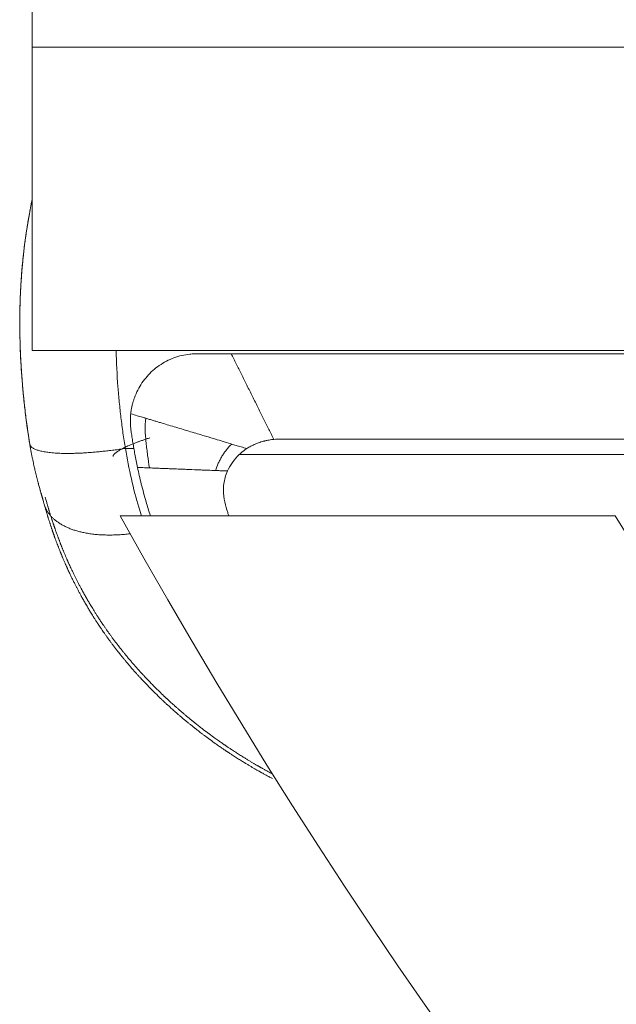
# Model space of a CAD drawing. Units: millimetres. Extents: x 101 to 101628, y -1926 to 82628.
# Drawn here: x 36201 to 36237, y 3620 to 3678 of the extents above; entities that cross this region are included whole.
import ezdxf

# ---------------------------------------------------------------- set-up
doc = ezdxf.new("R2010")
doc.units = ezdxf.units.MM
doc.header["$LTSCALE"] = 3
doc.layers.add('KORPINEN-block', color=6, linetype='Continuous', lineweight=13)
doc.layers.add('KORPINEN-dimension', color=9, linetype='Continuous', lineweight=13)

# ---------------------------------------------------------------- blocks, each defined once
blk = doc.blocks.new('KOR-6401_21273116_PLAN')
at = {"layer": 'KORPINEN-block', "linetype": 'Continuous', "lineweight": 18}
for p, q in [((-288.182, -336.192), (-236.234, -336.192)), ((-293.961, -341.806), (-294.466, -341.806)), ((-287.703, -342.162), (-236.713, -342.162))]:
    blk.add_line(p, q, dxfattribs=at)
at = {"layer": 'KORPINEN-block'}
for points in [[(300, -6), (300, -336), (230, -336, -0.492595), (-230, -336), (-300, -336), (-300, -6)], [(-265.397, -345.803, 0.559161), (265.395, -346), (294.657, -346, -0.588355), (-294.767, -345.803)]]:
    blk.add_lwpolyline(points, format="xyb", close=True, dxfattribs=at)
blk.add_lwpolyline([(-300, -318), (-230.385, -318), (-218.901, -327.468, 0.491177), (218.13, -328.465), (228.595, -318), (300, -318)], format="xyb", dxfattribs=at)
at = {"layer": 'KORPINEN-block', "linetype": 'Continuous', "lineweight": 0}
blk.add_open_spline([(-300, -327.06), (-300.009, -327.104), (-300.144, -327.761), (-300.389, -329.157), (-300.575, -330.791), (-300.682, -332.302), (-300.741, -333.8), (-300.726, -335.619), (-300.643, -337.131), (-300.557, -338.201), (-300.475, -339.06), (-300.345, -340.211), (-300.213, -341.072), (-300.14, -341.555)], degree=3, knots=[0.7837932, 0.7837932, 0.7837932, 0.7837932, 0.785796, 0.8136417, 0.8468, 0.8589379, 0.8810766, 0.9134882, 0.9398595, 0.9484626, 0.9612241, 0.9782956, 1, 1, 1, 1], dxfattribs=at)
at = {"layer": 'KORPINEN-block', "linetype": 'Continuous', "lineweight": 18}
for points, knots in [([(-300, -327.06), (-300.005, -327.083), (-300.015, -327.132), (-300.031, -327.21), (-300.049, -327.298), (-300.068, -327.397), (-300.09, -327.507), (-300.115, -327.638), (-300.144, -327.789), (-300.175, -327.964), (-300.209, -328.155), (-300.243, -328.354), (-300.277, -328.559), (-300.311, -328.771), (-300.345, -328.995), (-300.378, -329.228), (-300.411, -329.464), (-300.441, -329.697), (-300.47, -329.925), (-300.503, -330.211), (-300.54, -330.552), (-300.578, -330.943), (-300.604, -331.252), (-300.623, -331.483), (-300.634, -331.637), (-300.644, -331.777), (-300.652, -331.904), (-300.659, -332.009), (-300.664, -332.093), (-300.668, -332.157), (-300.671, -332.212), (-300.673, -332.257), (-300.675, -332.297), (-300.678, -332.34), (-300.681, -332.397), (-300.684, -332.47), (-300.689, -332.559), (-300.693, -332.664), (-300.699, -332.785), (-300.704, -332.923), (-300.709, -333.077), (-300.715, -333.25), (-300.72, -333.439), (-300.724, -333.644), (-300.728, -333.865), (-300.73, -334.102), (-300.731, -334.364), (-300.73, -334.652), (-300.726, -334.968), (-300.72, -335.302), (-300.71, -335.655), (-300.697, -336.015), (-300.681, -336.379), (-300.662, -336.747), (-300.639, -337.13), (-300.611, -337.528), (-300.578, -337.939), (-300.541, -338.366), (-300.5, -338.795), (-300.455, -339.227), (-300.405, -339.662), (-300.35, -340.112), (-300.288, -340.579), (-300.218, -341.062), (-300.166, -341.389), (-300.14, -341.555)], [0.7838246, 0.7838246, 0.7838246, 0.7838246, 0.7848347, 0.7860513, 0.7873711, 0.7888645, 0.7905316, 0.7923724, 0.7947649, 0.7973986, 0.8002733, 0.8033886, 0.8063731, 0.8095484, 0.8129141, 0.8164653, 0.8200286, 0.8235126, 0.8269172, 0.8302424, 0.8363443, 0.8421622, 0.8476978, 0.8501758, 0.8524609, 0.8545475, 0.856436, 0.8581267, 0.8592089, 0.8601807, 0.8610028, 0.8616595, 0.862169, 0.8627855, 0.8635912, 0.8646957, 0.8660285, 0.8675895, 0.8693782, 0.871394, 0.8737144, 0.8762759, 0.8790774, 0.8821182, 0.8853972, 0.8889134, 0.8926655, 0.8970639, 0.9017443, 0.9067046, 0.9119425, 0.9174554, 0.9227035, 0.9281742, 0.933865, 0.9397731, 0.9458991, 0.9522495, 0.9588336, 0.9650883, 0.9715699, 0.9782974, 0.9852815, 0.9925166, 1, 1, 1, 1]), ([(-294.466, -341.806), (-294.517, -341.503), (-294.587, -341.047), (-294.67, -340.438), (-294.745, -339.828), (-294.828, -339.065), (-294.945, -337.739), (-294.998, -336.716), (-295.015, -336)], [0, 0, 0, 0, 0.913474, 1.370211, 1.826948, 2.740422, 3.653895, 5.786293, 5.786293, 5.786293, 5.786293]), ([(-294.145, -339.747), (-294.137, -339.682), (-294.122, -339.553), (-294.086, -339.36), (-294.042, -339.169), (-293.988, -338.981), (-293.894, -338.702), (-293.737, -338.342), (-293.487, -337.919), (-293.188, -337.53), (-292.728, -337.065), (-292.05, -336.597), (-291.277, -336.31), (-290.713, -336.217), (-290.387, -336.192), (-289.57, -336.192), (-288.835, -336.192), (-288.182, -336.192)], [0, 0, 0, 0, 0.025076, 0.050065, 0.075025, 0.100016, 0.125098, 0.187655, 0.250128, 0.312721, 0.375159, 0.499942, 0.624728, 0.687235, 0.71851, 0.749785, 1, 1, 1, 1]), ([(-288.182, -336.192), (-288.084, -336.389), (-287.986, -336.586), (-287.785, -336.989), (-287.682, -337.196), (-287.471, -337.621), (-287.363, -337.838), (-287.142, -338.281), (-287.031, -338.505), (-286.807, -338.955), (-286.695, -339.179), (-286.475, -339.622), (-286.367, -339.84), (-286.155, -340.264), (-286.052, -340.471), (-285.851, -340.875), (-285.753, -341.071), (-285.656, -341.268)], [0, 0, 0, 0, 0.125, 0.125, 0.25, 0.25, 0.375, 0.375, 0.5, 0.5, 0.625, 0.625, 0.75, 0.75, 0.875, 0.875, 1, 1, 1, 1]), ([(-293.961, -341.806), (-293.981, -341.687), (-294.021, -341.455), (-294.075, -341.114), (-294.122, -340.803), (-294.156, -340.521), (-294.17, -340.262), (-294.168, -340.006), (-294.153, -339.833), (-294.145, -339.747)], [0, 0, 0, 0, 0.17379, 0.340467, 0.50005, 0.62917, 0.750019, 0.875061, 1, 1, 1, 1]), ([(-294.145, -339.747), (-294.016, -339.786), (-293.787, -339.855), (-293.488, -339.944), (-293.32, -339.995), (-293.25, -340.016), (-293.25, -340.016)], [0, 0, 0, 0, 0.433324, 0.767007, 0.998917, 1, 1, 1, 1]), ([(-293.035, -342.961), (-293.075, -342.713), (-293.111, -342.464), (-293.16, -342.092), (-293.176, -341.97), (-293.205, -341.715), (-293.219, -341.597), (-293.245, -341.354), (-293.257, -341.23), (-293.282, -340.996), (-293.29, -340.856), (-293.305, -340.503), (-293.29, -340.257), (-293.25, -340.016)], [0, 0, 0, 0, 0.626026, 0.626026, 0.939039, 0.939039, 1.252052, 1.252052, 1.565065, 1.565065, 1.878078, 1.878078, 2.504104, 2.504104, 2.504104, 2.504104]), ([(-293.25, -340.016), (-293.176, -340.038), (-293.03, -340.082), (-292.813, -340.147), (-292.599, -340.211), (-292.182, -340.337), (-291.544, -340.528), (-290.716, -340.777), (-289.943, -341.008), (-289.378, -341.179), (-288.936, -341.311), (-288.576, -341.419), (-288.285, -341.506), (-288.154, -341.546)], [0, 0, 0, 0, 0.0414, 0.082458, 0.123196, 0.163576, 0.323475, 0.500962, 0.668658, 0.794091, 0.83634, 0.925989, 1, 1, 1, 1]), ([(-300.14, -341.555), (-300.127, -341.632), (-300.101, -341.784), (-300.061, -342.002), (-300.021, -342.207), (-299.982, -342.398), (-299.945, -342.574), (-299.91, -342.736), (-299.876, -342.884), (-299.845, -343.019), (-299.818, -343.136), (-299.794, -343.236), (-299.774, -343.321), (-299.755, -343.397), (-299.738, -343.464), (-299.723, -343.526), (-299.707, -343.59), (-299.688, -343.662), (-299.668, -343.741), (-299.647, -343.819), (-299.623, -343.909), (-299.596, -344.01), (-299.566, -344.121), (-299.539, -344.216), (-299.516, -344.297), (-299.497, -344.362), (-299.48, -344.423), (-299.465, -344.477), (-299.45, -344.527), (-299.435, -344.579), (-299.419, -344.632), (-299.405, -344.683), (-299.393, -344.723), (-299.384, -344.755), (-299.376, -344.782), (-299.367, -344.814), (-299.355, -344.854), (-299.341, -344.905), (-299.323, -344.966), (-299.304, -345.035), (-299.29, -345.084), (-299.283, -345.11)], [0, 0, 0, 0, 0.055428, 0.108118, 0.158009, 0.205048, 0.249194, 0.289704, 0.327367, 0.362165, 0.394086, 0.418907, 0.441645, 0.462295, 0.480857, 0.497329, 0.513622, 0.534879, 0.55813, 0.580821, 0.602238, 0.635876, 0.6684, 0.701015, 0.721424, 0.74278, 0.762538, 0.779405, 0.794259, 0.811883, 0.830755, 0.847744, 0.863085, 0.872122, 0.880745, 0.891255, 0.905527, 0.923553, 0.945319, 0.970809, 1, 1, 1, 1]), ([(-300.137, -341.554), (-300.136, -341.564), (-300.133, -341.595), (-300.107, -341.645), (-300.063, -341.7), (-300.008, -341.748), (-299.947, -341.789), (-299.875, -341.828), (-299.792, -341.865), (-299.698, -341.9), (-299.593, -341.933), (-299.476, -341.963), (-299.349, -341.991), (-299.21, -342.015), (-299.06, -342.037), (-298.899, -342.056), (-298.727, -342.072), (-298.544, -342.085), (-298.35, -342.095), (-298.144, -342.101), (-297.928, -342.103), (-297.7, -342.102), (-297.461, -342.096), (-297.211, -342.087), (-296.95, -342.074), (-296.678, -342.057), (-296.395, -342.035), (-296.1, -342.008), (-295.795, -341.978), (-295.478, -341.942), (-295.151, -341.901), (-294.812, -341.856), (-294.582, -341.823), (-294.466, -341.806)], [0, 0, 0, 0, 0.015447, 0.050958, 0.086483, 0.113175, 0.139936, 0.166797, 0.193788, 0.220942, 0.248295, 0.275886, 0.303756, 0.331947, 0.360506, 0.389479, 0.418916, 0.44887, 0.479394, 0.510545, 0.54238, 0.574957, 0.608338, 0.642582, 0.677753, 0.713911, 0.751121, 0.789445, 0.828946, 0.869689, 0.911737, 0.955153, 1, 1, 1, 1]), ([(-295.195, -342.289), (-295.196, -342.28), (-295.199, -342.258), (-295.184, -342.218), (-295.152, -342.172), (-295.104, -342.12), (-295.04, -342.065), (-294.959, -342.006), (-294.861, -341.943), (-294.748, -341.876), (-294.627, -341.811), (-294.502, -341.749), (-294.377, -341.69), (-294.241, -341.629), (-294.094, -341.567), (-293.938, -341.504), (-293.771, -341.439), (-293.595, -341.374), (-293.408, -341.308), (-293.211, -341.241), (-293.076, -341.197), (-293.007, -341.175)], [0, 0, 0, 0, 0.037747, 0.08527, 0.133587, 0.18287, 0.233285, 0.284995, 0.338171, 0.392996, 0.449668, 0.496486, 0.544744, 0.594571, 0.646107, 0.699497, 0.754899, 0.812475, 0.872398, 0.934845, 1, 1, 1, 1]), ([(-289.113, -343.116), (-289.068, -342.97), (-289.012, -342.825), (-288.917, -342.614), (-288.882, -342.542), (-288.811, -342.413), (-288.772, -342.341), (-288.692, -342.206), (-288.65, -342.142), (-288.561, -342.004), (-288.519, -341.961), (-288.373, -341.766), (-288.267, -341.653), (-288.154, -341.546)], [0, 0, 0, 0, 0.626026, 0.626026, 0.939039, 0.939039, 1.252052, 1.252052, 1.565065, 1.565065, 1.878078, 1.878078, 2.504104, 2.504104, 2.504104, 2.504104]), ([(-288.154, -341.546), (-288.153, -341.546), (-288.068, -341.571), (-287.883, -341.627), (-287.584, -341.717), (-287.371, -341.78), (-287.258, -341.814)], [0, 0, 0, 0, 0.000688, 0.288301, 0.6212, 1, 1, 1, 1]), ([(-287.258, -341.814), (-287.257, -341.814), (-287.256, -341.813), (-287.176, -341.761), (-287.094, -341.713), (-286.926, -341.624), (-286.841, -341.584), (-286.666, -341.509), (-286.578, -341.475), (-286.398, -341.415), (-286.307, -341.388), (-286.192, -341.359), (-286.169, -341.354), (-286.123, -341.343), (-286.1, -341.338), (-286.031, -341.323), (-285.984, -341.314), (-285.844, -341.29), (-285.75, -341.277), (-285.656, -341.268)], [0, 0, 0, 0, 0.009671, 0.009671, 0.771475, 0.771475, 1.533279, 1.533279, 2.295083, 2.295083, 3.056887, 3.056887, 3.247338, 3.247338, 3.437789, 3.437789, 3.818691, 3.818691, 4.580495, 4.580495, 4.580495, 4.580495]), ([(-285.656, -341.268), (-285.534, -341.255), (-285.412, -341.251), (-285.168, -341.249), (-285.046, -341.25), (-284.679, -341.25), (-284.435, -341.25), (-283.702, -341.25), (-283.214, -341.25), (-281.748, -341.25), (-280.771, -341.25), (-277.84, -341.25), (-275.886, -341.25), (-270.024, -341.25), (-266.116, -341.25), (-258.3, -341.25), (-254.392, -341.25), (-248.53, -341.25), (-246.575, -341.25), (-243.645, -341.25), (-242.668, -341.25), (-241.202, -341.25), (-240.714, -341.25), (-239.981, -341.25), (-239.737, -341.25), (-239.37, -341.25), (-239.248, -341.25), (-239.004, -341.251), (-238.882, -341.256), (-238.76, -341.268)], [0, 0, 0, 0, 0.386113, 0.386113, 0.772225, 0.772225, 1.54445, 1.54445, 3.0889, 3.0889, 6.1778, 6.1778, 12.355601, 12.355601, 24.711201, 24.711201, 37.066802, 37.066802, 43.244602, 43.244602, 46.333502, 46.333502, 47.877952, 47.877952, 48.650177, 48.650177, 49.03629, 49.03629, 49.422402, 49.422402, 49.422402, 49.422402]), ([(-293.511, -345.803), (-293.565, -345.635), (-293.776, -344.953), (-294.124, -343.638), (-294.363, -342.416), (-294.466, -341.806)], [0.726635, 0.726635, 0.726635, 0.726635, 1.10237, 2.204739, 3.307109, 3.307109, 3.307109, 3.307109]), ([(-293.961, -341.806), (-293.941, -341.919), (-293.921, -342.033), (-293.851, -342.41), (-293.799, -342.673), (-293.744, -342.933)], [0, 0, 0, 0, 0.2683734, 0.2683734, 0.8943994, 0.8943994, 0.8943994, 0.8943994]), ([(-287.703, -342.162), (-287.855, -342.305), (-287.992, -342.465), (-288.228, -342.798), (-288.326, -342.97), (-288.404, -343.144)], [0, 0, 0, 0, 0.5, 0.5, 1, 1, 1, 1]), ([(-287.703, -342.162), (-287.674, -342.134), (-287.644, -342.108), (-287.502, -341.984), (-287.383, -341.895), (-287.258, -341.814)], [1.7100926, 1.7100926, 1.7100926, 1.7100926, 1.8780782, 1.8780782, 2.5041043, 2.5041043, 2.5041043, 2.5041043]), ([(-293.744, -342.933), (-293.675, -342.936), (-293.54, -342.941), (-293.355, -342.948), (-293.188, -342.954), (-293.087, -342.959), (-293.035, -342.961)], [0, 0, 0, 0, 0.290277, 0.56915, 0.780132, 1, 1, 1, 1]), ([(-292.976, -345.803), (-293.024, -345.658), (-293.111, -345.386), (-293.248, -344.931), (-293.383, -344.45), (-293.517, -343.928), (-293.638, -343.425), (-293.71, -343.093), (-293.744, -342.933)], [0.274697, 0.274697, 0.274697, 0.274697, 0.396997, 0.5000203, 0.6364474, 0.765514, 0.8868007, 1, 1, 1, 1]), ([(-293.035, -342.961), (-292.974, -342.963), (-292.857, -342.968), (-292.69, -342.975), (-292.535, -342.981), (-292.392, -342.987), (-292.259, -342.992), (-292.136, -342.997), (-292.023, -343.001), (-291.92, -343.005), (-291.829, -343.009), (-291.747, -343.012), (-291.676, -343.015), (-291.616, -343.017), (-291.566, -343.019), (-291.414, -343.025), (-291.171, -343.035), (-290.737, -343.052), (-290.34, -343.069), (-289.964, -343.083), (-289.749, -343.091), (-289.468, -343.102), (-289.265, -343.11), (-289.113, -343.116)], [0, 0, 0, 0, 0.043438, 0.083962, 0.121933, 0.157576, 0.191048, 0.222384, 0.251399, 0.277946, 0.301916, 0.323237, 0.341863, 0.357772, 0.370957, 0.381418, 0.478185, 0.565316, 0.728616, 0.791837, 0.854019, 0.890585, 1, 1, 1, 1]), ([(-288.404, -343.144), (-288.499, -343.141), (-288.672, -343.134), (-288.908, -343.125), (-289.05, -343.119), (-289.113, -343.116), (-289.113, -343.116)], [0, 0, 0, 0, 0.397986, 0.730846, 0.997564, 1, 1, 1, 1]), ([(-288.329, -345.803), (-288.35, -345.738), (-288.371, -345.672), (-288.453, -345.406), (-288.513, -345.199), (-288.607, -344.762), (-288.641, -344.53), (-288.645, -344.161), (-288.638, -344.035), (-288.605, -343.78), (-288.579, -343.651), (-288.506, -343.395), (-288.46, -343.268), (-288.404, -343.144)], [3.141592, 3.141592, 3.141592, 3.141592, 3.390269, 3.390269, 4.144411, 4.144411, 4.898553, 4.898553, 5.275624, 5.275624, 5.652695, 5.652695, 6.033137, 6.033137, 6.033137, 6.033137]), ([(-299.282, -345.111), (-299.27, -345.155), (-299.246, -345.239), (-299.212, -345.359), (-299.182, -345.465), (-299.155, -345.558), (-299.131, -345.636), (-299.112, -345.7), (-299.097, -345.75), (-299.086, -345.787), (-299.078, -345.813), (-299.071, -345.835), (-299.063, -345.861), (-299.051, -345.899), (-299.036, -345.948), (-299.018, -346.006), (-298.998, -346.069), (-298.977, -346.134), (-298.957, -346.199), (-298.935, -346.266), (-298.912, -346.335), (-298.889, -346.407), (-298.865, -346.478), (-298.841, -346.548), (-298.819, -346.615), (-298.798, -346.675), (-298.781, -346.726), (-298.766, -346.769), (-298.754, -346.804), (-298.744, -346.831), (-298.736, -346.855), (-298.726, -346.882), (-298.714, -346.916), (-298.699, -346.959), (-298.681, -347.009), (-298.662, -347.063), (-298.642, -347.117), (-298.592, -347.255), (-298.539, -347.397), (-298.482, -347.545), (-298.456, -347.614), (-298.429, -347.683), (-298.401, -347.753), (-298.375, -347.82), (-298.35, -347.883), (-298.328, -347.937), (-298.311, -347.979), (-298.298, -348.012), (-298.285, -348.043), (-298.27, -348.08), (-298.252, -348.123), (-298.231, -348.174), (-298.208, -348.23), (-298.147, -348.375), (-298.082, -348.526), (-298.015, -348.679), (-297.986, -348.745), (-297.96, -348.801), (-297.937, -348.853), (-297.913, -348.906), (-297.885, -348.969), (-297.846, -349.053), (-297.797, -349.16), (-297.737, -349.287), (-297.672, -349.423), (-297.604, -349.562), (-297.53, -349.712), (-297.452, -349.866), (-297.372, -350.023), (-297.303, -350.155), (-297.246, -350.263), (-297.199, -350.35), (-297.156, -350.43), (-297.118, -350.501), (-297.084, -350.562), (-297.055, -350.614), (-297.032, -350.656), (-297.013, -350.69), (-297, -350.714), (-296.988, -350.735), (-296.974, -350.76), (-296.954, -350.794), (-296.93, -350.837), (-296.903, -350.884), (-296.84, -350.995), (-296.768, -351.12), (-296.685, -351.26), (-296.626, -351.358), (-296.562, -351.464), (-296.492, -351.579), (-296.414, -351.704), (-296.344, -351.815), (-296.284, -351.91), (-296.235, -351.987), (-296.186, -352.062), (-296.14, -352.132), (-296.101, -352.192), (-296.068, -352.242), (-296.041, -352.282), (-296.021, -352.313), (-296.003, -352.339), (-295.984, -352.369), (-295.957, -352.408), (-295.923, -352.458), (-295.885, -352.515), (-295.828, -352.597), (-295.753, -352.706), (-295.66, -352.839), (-295.564, -352.975), (-295.467, -353.109), (-295.368, -353.244), (-295.282, -353.359), (-295.21, -353.456), (-295.152, -353.533), (-295.093, -353.61), (-295.034, -353.686), (-294.979, -353.757), (-294.93, -353.82), (-294.889, -353.873), (-294.856, -353.914), (-294.831, -353.946), (-294.811, -353.971), (-294.79, -353.997), (-294.765, -354.029), (-294.732, -354.07), (-294.692, -354.119), (-294.645, -354.177), (-294.591, -354.244), (-294.533, -354.314), (-294.475, -354.385), (-294.417, -354.454), (-294.328, -354.56), (-294.21, -354.699), (-294.063, -354.869), (-293.92, -355.031), (-293.807, -355.158), (-293.722, -355.252), (-293.667, -355.312), (-293.615, -355.369), (-293.57, -355.417), (-293.535, -355.456), (-293.505, -355.487), (-293.475, -355.52), (-293.438, -355.56), (-293.39, -355.61), (-293.328, -355.676), (-293.256, -355.752), (-293.177, -355.834), (-293.098, -355.915), (-292.987, -356.029), (-292.844, -356.173), (-292.672, -356.345), (-292.53, -356.483), (-292.42, -356.589), (-292.343, -356.662), (-292.275, -356.727), (-292.217, -356.781), (-292.169, -356.826), (-292.131, -356.862), (-292.105, -356.886), (-292.087, -356.903), (-292.07, -356.919), (-292.047, -356.94), (-292.016, -356.968), (-291.937, -357.042), (-291.833, -357.136), (-291.707, -357.25), (-291.6, -357.345), (-291.486, -357.445), (-291.364, -357.552), (-291.23, -357.667), (-291.084, -357.791), (-290.958, -357.897), (-290.854, -357.983), (-290.779, -358.045), (-290.707, -358.104), (-290.641, -358.157), (-290.583, -358.204), (-290.533, -358.244), (-290.492, -358.277), (-290.459, -358.303), (-290.432, -358.325), (-290.407, -358.345), (-290.378, -358.367), (-290.347, -358.393), (-290.296, -358.433), (-290.224, -358.489), (-290.128, -358.564), (-290.021, -358.646), (-289.903, -358.736), (-289.712, -358.88), (-289.445, -359.078), (-289.18, -359.268), (-288.99, -359.402), (-288.884, -359.475), (-288.788, -359.542), (-288.701, -359.601), (-288.63, -359.65), (-288.571, -359.69), (-288.523, -359.722), (-288.479, -359.752), (-288.435, -359.781), (-288.388, -359.812), (-288.333, -359.849), (-288.268, -359.892), (-288.192, -359.942), (-288.098, -360.003), (-287.989, -360.073), (-287.868, -360.15), (-287.749, -360.226), (-287.634, -360.298), (-287.523, -360.366), (-287.393, -360.446), (-287.248, -360.534), (-287.087, -360.63), (-286.935, -360.72), (-286.814, -360.79), (-286.722, -360.844), (-286.657, -360.881), (-286.594, -360.917), (-286.532, -360.952), (-286.476, -360.983), (-286.432, -361.008), (-286.401, -361.026), (-286.378, -361.039), (-286.351, -361.054), (-286.311, -361.076), (-286.254, -361.107), (-286.183, -361.147), (-286.097, -361.194), (-286.005, -361.244), (-285.908, -361.296), (-285.822, -361.342), (-285.766, -361.371), (-285.743, -361.384)], [0, 0, 0, 0, 0.0018092, 0.0034346, 0.0048754, 0.0061311, 0.007201, 0.0080847, 0.008747, 0.0092432, 0.0095731, 0.0098144, 0.0101343, 0.0106643, 0.0113314, 0.0121357, 0.0130318, 0.0139206, 0.0147987, 0.0156661, 0.0166645, 0.0176482, 0.0186172, 0.0195715, 0.0205063, 0.0213492, 0.0220367, 0.02262, 0.0230989, 0.0234733, 0.0237535, 0.0240857, 0.024552, 0.0251524, 0.0258714, 0.0266111, 0.0273546, 0.0281019, 0.0322789, 0.0332251, 0.034176, 0.0351315, 0.0360918, 0.0370548, 0.0379315, 0.0386728, 0.0392786, 0.0396718, 0.0400697, 0.040569, 0.0411697, 0.0418719, 0.0426717, 0.0434938, 0.0479057, 0.0489576, 0.0498747, 0.0506554, 0.051306, 0.0520209, 0.052891, 0.0539165, 0.0555597, 0.057332, 0.0592294, 0.0612106, 0.0631181, 0.0654805, 0.0676889, 0.0697426, 0.0710742, 0.0723313, 0.0734875, 0.0745099, 0.0753981, 0.0761397, 0.0767516, 0.0772337, 0.0775858, 0.0777935, 0.0781405, 0.078639, 0.0792837, 0.0799727, 0.0806678, 0.084026, 0.0853332, 0.0867219, 0.0882506, 0.0899194, 0.0917287, 0.0936784, 0.0947647, 0.0958902, 0.097036, 0.0980647, 0.0989489, 0.0996765, 0.1002646, 0.100713, 0.1010218, 0.1014281, 0.1020134, 0.1027757, 0.1036275, 0.1045229, 0.1064087, 0.1084631, 0.1104341, 0.1124444, 0.1144633, 0.1164908, 0.1176532, 0.1188184, 0.1199864, 0.1211572, 0.1222709, 0.1232337, 0.1240442, 0.1246534, 0.1251347, 0.1254879, 0.1258323, 0.126317, 0.1269425, 0.1277001, 0.1285958, 0.1296293, 0.1307455, 0.1318425, 0.1329184, 0.1339731, 0.136764, 0.1393941, 0.1419182, 0.1444224, 0.145401, 0.1463768, 0.1473066, 0.1481049, 0.1486771, 0.1491529, 0.1496143, 0.1502486, 0.1510631, 0.1520579, 0.1534036, 0.1547408, 0.1560525, 0.1573387, 0.1602981, 0.1631126, 0.1657821, 0.1671579, 0.1683867, 0.1694583, 0.1703728, 0.1711299, 0.1717296, 0.1721717, 0.1723657, 0.1725884, 0.1729432, 0.1734302, 0.1740439, 0.1766573, 0.1782346, 0.1798575, 0.1815539, 0.1834018, 0.1854062, 0.1875672, 0.1898855, 0.1909888, 0.192122, 0.1931887, 0.1941398, 0.1949753, 0.1956952, 0.1962992, 0.1967511, 0.1971065, 0.1974558, 0.1978585, 0.1983147, 0.1988212, 0.2000236, 0.2013805, 0.202892, 0.2045586, 0.2063285, 0.2108771, 0.2156012, 0.2171214, 0.2185599, 0.2198528, 0.2209999, 0.2220009, 0.2227044, 0.223319, 0.2238977, 0.2244512, 0.2250376, 0.2257516, 0.226605, 0.2275979, 0.2287305, 0.2302612, 0.2318528, 0.2333847, 0.2348569, 0.2362691, 0.2376214, 0.2397877, 0.2417788, 0.243654, 0.2454844, 0.24629, 0.2470866, 0.2478742, 0.2486528, 0.24937, 0.2499105, 0.2502852, 0.2505086, 0.2507634, 0.2512776, 0.2519683, 0.2528356, 0.2538798, 0.2551014, 0.2561857, 0.2573793, 0.2582085, 0.2582085, 0.2582085, 0.2582085]), ([(-299.281, -345.11), (-299.277, -345.127), (-299.26, -345.195), (-299.215, -345.309), (-299.147, -345.453), (-299.063, -345.591), (-298.967, -345.723), (-298.858, -345.849), (-298.736, -345.969), (-298.604, -346.082), (-298.454, -346.194), (-298.285, -346.303), (-298.096, -346.407), (-297.896, -346.502), (-297.686, -346.587), (-297.465, -346.663), (-297.236, -346.73), (-296.986, -346.79), (-296.714, -346.843), (-296.419, -346.886), (-296.116, -346.917), (-295.807, -346.936), (-295.493, -346.944), (-295.173, -346.941), (-294.85, -346.927), (-294.523, -346.903), (-294.297, -346.88), (-294.18, -346.867), (-294.174, -346.866)], [0, 0, 0, 0, 0.010302, 0.0412218, 0.0721401, 0.1030507, 0.1339481, 0.1648406, 0.1957331, 0.2266238, 0.2575052, 0.29277, 0.328004, 0.3632263, 0.3984492, 0.4336761, 0.4689031, 0.504131, 0.5452482, 0.5863975, 0.6275777, 0.6687793, 0.7100146, 0.7513017, 0.7926481, 0.8340509, 0.8755025, 0.877927, 0.877927, 0.877927, 0.877927]), ([(-299.217, -344.696), (-299.205, -344.741), (-299.182, -344.825), (-299.148, -344.945), (-299.119, -345.052), (-299.092, -345.144), (-299.069, -345.223), (-299.051, -345.287), (-299.036, -345.337), (-299.025, -345.374), (-299.017, -345.4), (-299.011, -345.422), (-299.003, -345.449), (-298.992, -345.486), (-298.977, -345.535), (-298.959, -345.593), (-298.94, -345.657), (-298.92, -345.722), (-298.899, -345.787), (-298.878, -345.854), (-298.856, -345.924), (-298.833, -345.996), (-298.81, -346.067), (-298.787, -346.137), (-298.765, -346.204), (-298.745, -346.264), (-298.728, -346.316), (-298.713, -346.358), (-298.701, -346.394), (-298.692, -346.421), (-298.684, -346.445), (-298.675, -346.472), (-298.663, -346.506), (-298.648, -346.549), (-298.63, -346.6), (-298.611, -346.653), (-298.592, -346.708), (-298.543, -346.846), (-298.491, -346.989), (-298.436, -347.137), (-298.41, -347.206), (-298.383, -347.275), (-298.357, -347.345), (-298.33, -347.413), (-298.306, -347.476), (-298.285, -347.53), (-298.268, -347.572), (-298.255, -347.606), (-298.242, -347.637), (-298.228, -347.673), (-298.21, -347.717), (-298.19, -347.768), (-298.167, -347.824), (-298.107, -347.97), (-298.043, -348.121), (-297.977, -348.275), (-297.948, -348.341), (-297.924, -348.397), (-297.901, -348.449), (-297.877, -348.503), (-297.849, -348.565), (-297.811, -348.65), (-297.763, -348.757), (-297.704, -348.885), (-297.64, -349.021), (-297.573, -349.161), (-297.5, -349.311), (-297.424, -349.466), (-297.345, -349.624), (-297.277, -349.756), (-297.221, -349.865), (-297.175, -349.952), (-297.133, -350.032), (-297.094, -350.103), (-297.061, -350.165), (-297.033, -350.217), (-297.01, -350.259), (-296.992, -350.293), (-296.978, -350.317), (-296.966, -350.339), (-296.953, -350.363), (-296.934, -350.398), (-296.91, -350.441), (-296.883, -350.489), (-296.821, -350.6), (-296.75, -350.725), (-296.668, -350.866), (-296.61, -350.964), (-296.547, -351.07), (-296.477, -351.186), (-296.401, -351.312), (-296.332, -351.424), (-296.272, -351.519), (-296.223, -351.597), (-296.175, -351.672), (-296.13, -351.742), (-296.091, -351.803), (-296.058, -351.853), (-296.032, -351.893), (-296.012, -351.924), (-295.995, -351.95), (-295.975, -351.98), (-295.949, -352.02), (-295.915, -352.07), (-295.877, -352.127), (-295.822, -352.21), (-295.747, -352.319), (-295.655, -352.453), (-295.56, -352.589), (-295.464, -352.724), (-295.366, -352.86), (-295.282, -352.976), (-295.21, -353.073), (-295.152, -353.151), (-295.094, -353.228), (-295.036, -353.305), (-294.982, -353.376), (-294.933, -353.44), (-294.892, -353.493), (-294.86, -353.534), (-294.835, -353.566), (-294.815, -353.592), (-294.795, -353.618), (-294.769, -353.65), (-294.737, -353.691), (-294.698, -353.741), (-294.651, -353.799), (-294.597, -353.866), (-294.54, -353.937), (-294.482, -354.008), (-294.425, -354.078), (-294.337, -354.185), (-294.22, -354.324), (-294.074, -354.495), (-293.933, -354.659), (-293.82, -354.786), (-293.736, -354.881), (-293.681, -354.942), (-293.63, -354.999), (-293.586, -355.047), (-293.551, -355.086), (-293.522, -355.118), (-293.491, -355.151), (-293.455, -355.191), (-293.407, -355.242), (-293.346, -355.308), (-293.274, -355.385), (-293.196, -355.468), (-293.118, -355.549), (-293.007, -355.664), (-292.866, -355.81), (-292.695, -355.982), (-292.554, -356.122), (-292.445, -356.228), (-292.369, -356.302), (-292.301, -356.367), (-292.244, -356.422), (-292.196, -356.468), (-292.158, -356.504), (-292.132, -356.528), (-292.114, -356.545), (-292.098, -356.561), (-292.075, -356.582), (-292.044, -356.611), (-291.965, -356.685), (-291.862, -356.78), (-291.737, -356.894), (-291.631, -356.991), (-291.518, -357.092), (-291.396, -357.199), (-291.263, -357.316), (-291.119, -357.441), (-290.993, -357.547), (-290.89, -357.634), (-290.815, -357.697), (-290.744, -357.757), (-290.678, -357.81), (-290.621, -357.858), (-290.571, -357.898), (-290.53, -357.931), (-290.498, -357.958), (-290.471, -357.98), (-290.445, -358), (-290.417, -358.023), (-290.386, -358.048), (-290.335, -358.089), (-290.264, -358.146), (-290.169, -358.221), (-290.062, -358.304), (-289.945, -358.395), (-289.755, -358.541), (-289.49, -358.74), (-289.227, -358.933), (-289.037, -359.068), (-288.932, -359.143), (-288.836, -359.21), (-288.75, -359.27), (-288.679, -359.319), (-288.621, -359.359), (-288.573, -359.392), (-288.529, -359.422), (-288.486, -359.452), (-288.439, -359.483), (-288.384, -359.52), (-288.319, -359.564), (-288.243, -359.614), (-288.15, -359.676), (-288.041, -359.748), (-287.921, -359.825), (-287.803, -359.902), (-287.688, -359.975), (-287.578, -360.044), (-287.449, -360.125), (-287.304, -360.214), (-287.144, -360.311), (-286.993, -360.402), (-286.872, -360.474), (-286.78, -360.528), (-286.716, -360.565), (-286.653, -360.602), (-286.591, -360.638), (-286.536, -360.669), (-286.492, -360.695), (-286.461, -360.712), (-286.438, -360.726), (-286.411, -360.741), (-286.371, -360.763), (-286.315, -360.795), (-286.244, -360.835), (-286.159, -360.883), (-286.067, -360.933), (-285.971, -360.986), (-285.874, -361.039), (-285.792, -361.083), (-285.742, -361.11), (-285.727, -361.118)], [0, 0, 0, 0, 0.0018092, 0.0034346, 0.0048754, 0.0061311, 0.007201, 0.0080847, 0.008747, 0.0092432, 0.0095731, 0.0098144, 0.0101343, 0.0106643, 0.0113314, 0.0121357, 0.0130318, 0.0139206, 0.0147987, 0.0156661, 0.0166645, 0.0176482, 0.0186172, 0.0195715, 0.0205063, 0.0213492, 0.0220367, 0.02262, 0.0230989, 0.0234733, 0.0237535, 0.0240857, 0.024552, 0.0251524, 0.0258714, 0.0266111, 0.0273546, 0.0281019, 0.0322789, 0.0332251, 0.034176, 0.0351315, 0.0360918, 0.0370548, 0.0379315, 0.0386728, 0.0392786, 0.0396718, 0.0400697, 0.040569, 0.0411697, 0.0418719, 0.0426717, 0.0434938, 0.0479057, 0.0489576, 0.0498747, 0.0506554, 0.051306, 0.0520209, 0.052891, 0.0539165, 0.0555597, 0.057332, 0.0592294, 0.0612106, 0.0631181, 0.0654805, 0.0676889, 0.0697426, 0.0710742, 0.0723313, 0.0734875, 0.0745099, 0.0753981, 0.0761397, 0.0767516, 0.0772337, 0.0775858, 0.0777935, 0.0781405, 0.078639, 0.0792837, 0.0799727, 0.0806678, 0.084026, 0.0853332, 0.0867219, 0.0882506, 0.0899194, 0.0917287, 0.0936784, 0.0947647, 0.0958902, 0.097036, 0.0980647, 0.0989489, 0.0996765, 0.1002646, 0.100713, 0.1010218, 0.1014281, 0.1020134, 0.1027757, 0.1036275, 0.1045229, 0.1064087, 0.1084631, 0.1104341, 0.1124444, 0.1144633, 0.1164908, 0.1176532, 0.1188184, 0.1199864, 0.1211572, 0.1222709, 0.1232337, 0.1240442, 0.1246534, 0.1251347, 0.1254879, 0.1258323, 0.126317, 0.1269425, 0.1277001, 0.1285958, 0.1296293, 0.1307455, 0.1318425, 0.1329184, 0.1339731, 0.136764, 0.1393941, 0.1419182, 0.1444224, 0.145401, 0.1463768, 0.1473066, 0.1481049, 0.1486771, 0.1491529, 0.1496143, 0.1502486, 0.1510631, 0.1520579, 0.1534036, 0.1547408, 0.1560525, 0.1573387, 0.1602981, 0.1631126, 0.1657821, 0.1671579, 0.1683867, 0.1694583, 0.1703728, 0.1711299, 0.1717296, 0.1721717, 0.1723657, 0.1725884, 0.1729432, 0.1734302, 0.1740439, 0.1766573, 0.1782346, 0.1798575, 0.1815539, 0.1834018, 0.1854062, 0.1875672, 0.1898855, 0.1909888, 0.192122, 0.1931887, 0.1941398, 0.1949753, 0.1956952, 0.1962992, 0.1967511, 0.1971065, 0.1974558, 0.1978585, 0.1983147, 0.1988212, 0.2000236, 0.2013805, 0.202892, 0.2045586, 0.2063285, 0.2108771, 0.2156012, 0.2171214, 0.2185599, 0.2198528, 0.2209999, 0.2220009, 0.2227044, 0.223319, 0.2238977, 0.2244512, 0.2250376, 0.2257516, 0.226605, 0.2275979, 0.2287305, 0.2302612, 0.2318528, 0.2333847, 0.2348569, 0.2362691, 0.2376214, 0.2397877, 0.2417788, 0.243654, 0.2454844, 0.24629, 0.2470866, 0.2478742, 0.2486528, 0.24937, 0.2499105, 0.2502852, 0.2505086, 0.2507634, 0.2512776, 0.2519683, 0.2528356, 0.2538798, 0.2551014, 0.2561857, 0.2573793, 0.2586149, 0.2591587, 0.2591587, 0.2591587, 0.2591587])]:
    blk.add_open_spline(points, degree=3, knots=knots, dxfattribs=at)
at = {"layer": 'KORPINEN-block', "linetype": 'Continuous', "lineweight": 0}
blk.add_point((-300.721, -335.252), dxfattribs=at)

msp = doc.modelspace()

# ---------------------------------------------------------------- block references
at = {"layer": 'KORPINEN-dimension', "lineweight": 9}
msp.add_blockref('KOR-6401_21273116_PLAN', (36502.152, 3994.517), dxfattribs=at)

doc.saveas('drawing.dxf')
